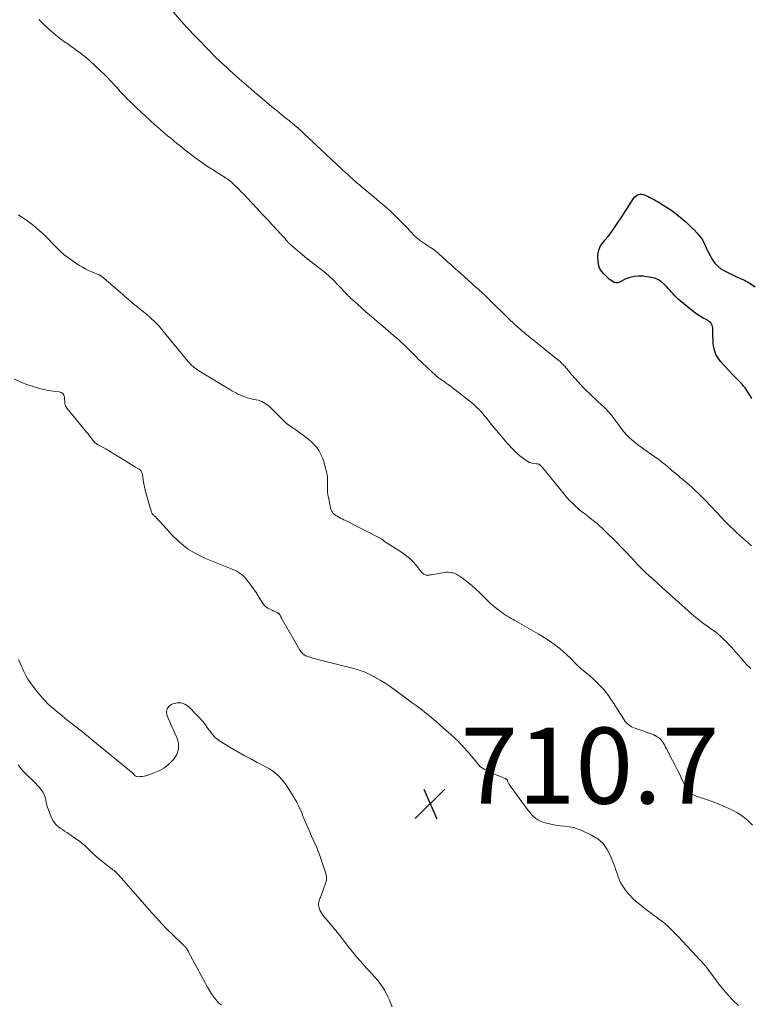
# Model space of a CAD drawing. Units: feet. Extents: x 2005000 to 2010033, y 550000 to 555000.
# Drawn here: x 2005320 to 2005512, y 552293 to 552552 of the extents above; entities that cross this region are included whole.
import ezdxf

# ---------------------------------------------------------------- set-up
doc = ezdxf.new("R2010")
doc.units = ezdxf.units.FT
doc.header["$LTSCALE"] = 100
doc.header["$MEASUREMENT"] = 0
for name, color, linetype, lineweight in [('CONTOUR INDEX', 32, 'Continuous', 25), ('CONTOUR INTERMEDIATE', 40, 'Continuous', 15), ('SPOT ELEVATION', 7, 'Continuous', 15)]:
    doc.layers.add(name, color=color, linetype=linetype, lineweight=lineweight)
doc.styles.add('slant', font='romans.shx', dxfattribs={"oblique": 14.999978})

# ---------------------------------------------------------------- blocks, each defined once
blk = doc.blocks.new('SPOT')
at = {"layer": 'SPOT ELEVATION', "lineweight": 25}
for p, q in [((-3.95, -3.95), (3.86, 3.85)), ((-1.67, 3.81), (1.74, -3.97))]:
    blk.add_line(p, q, dxfattribs=at)

msp = doc.modelspace()

# ---------------------------------------------------------------- linework, layer by layer
at = {"layer": 'CONTOUR INDEX', "elevation": 720, "flags": 128}
msp.add_lwpolyline([(2005512.44, 552452.75), (2005511.95, 552453.62), (2005511.41, 552454.46), (2005510.67, 552455.56), (2005510.31, 552456.04), (2005509.93, 552456.5), (2005509.52, 552456.94), (2005509.09, 552457.35), (2005508.65, 552457.76), (2005508.21, 552458.17), (2005507.79, 552458.6), (2005507.37, 552459.04), (2005504.27, 552462.4), (2005503.56, 552463.34), (2005502.98, 552464.35), (2005502.62, 552465.45), (2005502.39, 552466.61), (2005502.31, 552467.51), (2005502.25, 552468.28), (2005502.2, 552469.04), (2005502.18, 552469.81), (2005502.17, 552470.58), (2005502.16, 552471.36), (2005502.12, 552471.72), (2005502.02, 552472.06), (2005501.85, 552472.37), (2005501.63, 552472.66), (2005501.36, 552472.92), (2005501.07, 552473.16), (2005500.75, 552473.36), (2005500.43, 552473.55), (2005499.66, 552473.95), (2005498.95, 552474.34), (2005498.26, 552474.76), (2005497.6, 552475.23), (2005496.96, 552475.72), (2005493.59, 552478.47), (2005493.1, 552478.89), (2005492.63, 552479.34), (2005492.18, 552479.8), (2005491.75, 552480.28), (2005491.32, 552480.78), (2005490.9, 552481.26), (2005490.46, 552481.74), (2005490.02, 552482.22), (2005489.46, 552482.81), (2005488.69, 552483.48), (2005487.85, 552484.03), (2005486.92, 552484.4), (2005485.93, 552484.64), (2005483.76, 552484.93), (2005482.6, 552484.99), (2005481.46, 552484.91), (2005480.36, 552484.63), (2005479.28, 552484.22), (2005477.57, 552483.4), (2005477.35, 552483.31), (2005477.13, 552483.25), (2005476.9, 552483.23), (2005476.67, 552483.24), (2005476.35, 552483.28), (2005476.27, 552483.29), (2005476.2, 552483.31), (2005476.12, 552483.34), (2005476.05, 552483.37), (2005475.98, 552483.42), (2005475.91, 552483.46), (2005475.84, 552483.5), (2005475.78, 552483.55), (2005475.4, 552483.81), (2005475.15, 552483.99), (2005474.91, 552484.19), (2005474.67, 552484.39), (2005474.45, 552484.6), (2005473.46, 552485.56), (2005472.85, 552486.31), (2005472.38, 552487.11), (2005472.1, 552488), (2005471.96, 552488.95), (2005471.91, 552490.19), (2005471.99, 552491.17), (2005472.21, 552492.1), (2005472.63, 552492.96), (2005473.19, 552493.77), (2005473.86, 552494.56), (2005474.5, 552495.34), (2005475.12, 552496.14), (2005475.73, 552496.95), (2005476.32, 552497.78), (2005476.9, 552498.61), (2005477.47, 552499.45), (2005478.03, 552500.29), (2005481.33, 552505.39), (2005481.6, 552505.72), (2005481.9, 552506.01), (2005482.25, 552506.24), (2005482.63, 552506.43), (2005483.03, 552506.52), (2005483.44, 552506.55), (2005483.83, 552506.47), (2005484.23, 552506.33), (2005485.04, 552505.92), (2005485.14, 552505.87), (2005485.23, 552505.83), (2005485.32, 552505.78), (2005485.41, 552505.73), (2005485.5, 552505.68), (2005485.59, 552505.63), (2005485.68, 552505.58), (2005485.78, 552505.54), (2005486.33, 552505.28), (2005486.7, 552505.1), (2005487.06, 552504.91), (2005487.42, 552504.71), (2005487.77, 552504.51), (2005489.32, 552503.58), (2005490.43, 552502.88), (2005491.51, 552502.14), (2005492.56, 552501.35), (2005493.57, 552500.52), (2005494.72, 552499.54), (2005495.59, 552498.77), (2005496.43, 552497.97), (2005497.25, 552497.15), (2005498.04, 552496.3), (2005498.36, 552495.95), (2005498.93, 552495.24), (2005499.45, 552494.49), (2005499.89, 552493.69), (2005500.27, 552492.86), (2005500.64, 552492.01), (2005501.03, 552491.18), (2005501.46, 552490.36), (2005501.92, 552489.56), (2005502.11, 552489.24), (2005502.75, 552488.37), (2005503.48, 552487.58), (2005504.33, 552486.92), (2005505.26, 552486.36), (2005508.04, 552484.99), (2005508.45, 552484.8), (2005508.86, 552484.61), (2005509.28, 552484.43), (2005509.7, 552484.26), (2005510.11, 552484.09), (2005510.52, 552483.89), (2005510.92, 552483.68), (2005511.3, 552483.44), (2005513.36, 552482.12)], dxfattribs=at)
at = {"layer": 'CONTOUR INTERMEDIATE', "flags": 128}
for points, elevation in [([(2005512.34, 552413.95), (2005511.57, 552414.66), (2005510.81, 552415.36), (2005509.23, 552416.79), (2005508.63, 552417.33), (2005508.04, 552417.87), (2005507.46, 552418.43), (2005506.88, 552418.98), (2005506.31, 552419.55), (2005505.74, 552420.11), (2005505.18, 552420.69), (2005504.62, 552421.27), (2005500.16, 552426), (2005499.59, 552426.59), (2005499.02, 552427.18), (2005498.43, 552427.76), (2005497.84, 552428.33), (2005497.76, 552428.41), (2005497.2, 552428.93), (2005496.63, 552429.45), (2005496.05, 552429.95), (2005495.47, 552430.45), (2005494.88, 552430.94), (2005494.29, 552431.43), (2005493.71, 552431.92), (2005493.12, 552432.42), (2005491.35, 552433.94), (2005490.95, 552434.28), (2005490.54, 552434.62), (2005490.13, 552434.96), (2005489.72, 552435.3), (2005489.31, 552435.63), (2005488.89, 552435.95), (2005488.46, 552436.27), (2005488.03, 552436.58), (2005484, 552439.43), (2005483.2, 552440.01), (2005482.4, 552440.61), (2005481.63, 552441.24), (2005480.87, 552441.87), (2005480.13, 552442.54), (2005479.44, 552443.24), (2005478.79, 552443.99), (2005478.17, 552444.76), (2005477.04, 552446.28), (2005476.65, 552446.8), (2005476.26, 552447.32), (2005475.87, 552447.85), (2005475.48, 552448.37), (2005475.07, 552448.88), (2005474.65, 552449.37), (2005474.2, 552449.84), (2005473.73, 552450.3), (2005472.77, 552451.18), (2005471.98, 552451.91), (2005471.18, 552452.65), (2005470.39, 552453.39), (2005469.6, 552454.13), (2005468.82, 552454.88), (2005468.06, 552455.65), (2005467.32, 552456.44), (2005466.6, 552457.24), (2005465.14, 552458.92), (2005464.89, 552459.2), (2005464.65, 552459.48), (2005464.42, 552459.76), (2005464.18, 552460.05), (2005464.11, 552460.13), (2005463.91, 552460.37), (2005463.71, 552460.62), (2005463.5, 552460.86), (2005463.3, 552461.1), (2005463.1, 552461.34), (2005462.88, 552461.57), (2005462.66, 552461.8), (2005462.44, 552462.02), (2005462.27, 552462.19), (2005461.95, 552462.48), (2005461.62, 552462.77), (2005461.29, 552463.05), (2005460.95, 552463.33), (2005455.89, 552467.36), (2005455.31, 552467.83), (2005454.72, 552468.3), (2005454.14, 552468.77), (2005453.56, 552469.24), (2005452.98, 552469.71), (2005452.4, 552470.19), (2005451.83, 552470.67), (2005451.26, 552471.16), (2005450.93, 552471.46), (2005450.2, 552472.1), (2005449.48, 552472.76), (2005448.77, 552473.42), (2005448.07, 552474.1), (2005443.56, 552478.54), (2005443.45, 552478.66), (2005443.33, 552478.77), (2005443.21, 552478.89), (2005443.1, 552479), (2005442.98, 552479.12), (2005442.86, 552479.24), (2005442.75, 552479.35), (2005442.63, 552479.46), (2005442.36, 552479.72), (2005442.11, 552479.95), (2005441.86, 552480.19), (2005441.6, 552480.43), (2005441.34, 552480.66), (2005441.19, 552480.8), (2005440.85, 552481.11), (2005440.52, 552481.41), (2005440.18, 552481.71), (2005439.84, 552482.01), (2005435.7, 552485.73), (2005435.09, 552486.28), (2005434.47, 552486.82), (2005433.85, 552487.37), (2005433.23, 552487.91), (2005432.7, 552488.37), (2005432.35, 552488.69), (2005432, 552489), (2005431.65, 552489.32), (2005431.31, 552489.64), (2005430.97, 552489.97), (2005430.63, 552490.29), (2005430.29, 552490.61), (2005429.94, 552490.94), (2005429.83, 552491.04), (2005429.42, 552491.4), (2005429, 552491.74), (2005428.57, 552492.07), (2005428.12, 552492.37), (2005425.76, 552493.9), (2005425.48, 552494.08), (2005425.2, 552494.27), (2005424.92, 552494.47), (2005424.65, 552494.67), (2005424.38, 552494.88), (2005424.13, 552495.1), (2005423.88, 552495.33), (2005423.64, 552495.57), (2005421.48, 552497.85), (2005420.79, 552498.57), (2005420.1, 552499.28), (2005419.4, 552499.99), (2005418.69, 552500.69), (2005418.61, 552500.76), (2005417.94, 552501.42), (2005417.26, 552502.06), (2005416.56, 552502.69), (2005415.85, 552503.31), (2005415.14, 552503.93), (2005414.43, 552504.54), (2005413.71, 552505.14), (2005412.99, 552505.74), (2005409.59, 552508.56), (2005409.1, 552508.97), (2005408.62, 552509.39), (2005408.13, 552509.81), (2005407.65, 552510.23), (2005407.45, 552510.41), (2005407.07, 552510.75), (2005406.7, 552511.09), (2005406.33, 552511.43), (2005405.96, 552511.77), (2005405.59, 552512.11), (2005405.23, 552512.46), (2005404.86, 552512.8), (2005404.49, 552513.14), (2005397.62, 552519.54), (2005397.29, 552519.85), (2005396.96, 552520.16), (2005396.63, 552520.47), (2005396.29, 552520.78), (2005393.84, 552523.1), (2005393.52, 552523.39), (2005393.2, 552523.69), (2005392.88, 552523.97), (2005392.55, 552524.26), (2005392.5, 552524.31), (2005392.2, 552524.57), (2005391.9, 552524.83), (2005391.59, 552525.08), (2005391.28, 552525.33), (2005390.97, 552525.58), (2005390.67, 552525.83), (2005390.36, 552526.08), (2005390.05, 552526.32), (2005389.09, 552527.1), (2005388.3, 552527.73), (2005387.52, 552528.37), (2005386.74, 552529.02), (2005385.96, 552529.66), (2005382.99, 552532.13), (2005381.37, 552533.49), (2005379.76, 552534.86), (2005378.17, 552536.25), (2005376.58, 552537.66), (2005374.85, 552539.21), (2005374.14, 552539.85), (2005373.44, 552540.49), (2005372.75, 552541.15), (2005372.06, 552541.81), (2005371.38, 552542.47), (2005370.7, 552543.14), (2005370.04, 552543.82), (2005369.37, 552544.5), (2005363.33, 552550.75), (2005363.25, 552550.84), (2005363.16, 552550.93), (2005363.08, 552551.03), (2005363, 552551.12), (2005362.95, 552551.18), (2005362.89, 552551.25), (2005362.84, 552551.31), (2005362.79, 552551.37), (2005362.73, 552551.44), (2005362.68, 552551.5), (2005362.62, 552551.56), (2005362.56, 552551.62), (2005362.51, 552551.69), (2005362.48, 552551.72), (2005362.41, 552551.79), (2005362.34, 552551.87), (2005362.27, 552551.95), (2005362.2, 552552.03), (2005359.11, 552555.68)], 716), ([(2005512.16, 552381.73), (2005511.9, 552381.97), (2005511.65, 552382.2), (2005511.4, 552382.44), (2005511.15, 552382.69), (2005510.92, 552382.94), (2005510.68, 552383.2), (2005510.3, 552383.64), (2005509.88, 552384.12), (2005509.46, 552384.61), (2005509.04, 552385.09), (2005508.62, 552385.57), (2005507.09, 552387.31), (2005506.45, 552388.01), (2005505.8, 552388.7), (2005505.12, 552389.36), (2005504.43, 552390), (2005504.21, 552390.19), (2005503.6, 552390.72), (2005502.98, 552391.23), (2005502.34, 552391.71), (2005501.69, 552392.18), (2005501.02, 552392.64), (2005500.37, 552393.1), (2005499.71, 552393.57), (2005499.07, 552394.05), (2005499.04, 552394.07), (2005498.38, 552394.58), (2005497.74, 552395.09), (2005497.11, 552395.62), (2005496.48, 552396.16), (2005491.46, 552400.65), (2005490.98, 552401.08), (2005490.49, 552401.52), (2005490.01, 552401.95), (2005489.53, 552402.39), (2005489.05, 552402.83), (2005488.57, 552403.26), (2005488.09, 552403.7), (2005487.61, 552404.14), (2005485.15, 552406.36), (2005484.82, 552406.66), (2005484.5, 552406.96), (2005484.18, 552407.26), (2005483.86, 552407.56), (2005483.54, 552407.86), (2005483.23, 552408.17), (2005482.93, 552408.49), (2005482.62, 552408.81), (2005481.74, 552409.76), (2005481, 552410.55), (2005480.25, 552411.35), (2005479.51, 552412.14), (2005478.76, 552412.93), (2005478.6, 552413.1), (2005477.89, 552413.84), (2005477.19, 552414.57), (2005476.47, 552415.3), (2005475.75, 552416.02), (2005475.55, 552416.21), (2005474.92, 552416.83), (2005474.29, 552417.45), (2005473.65, 552418.06), (2005473.01, 552418.66), (2005472.35, 552419.25), (2005471.69, 552419.83), (2005471, 552420.4), (2005470.31, 552420.95), (2005469.33, 552421.71), (2005468.48, 552422.38), (2005467.64, 552423.05), (2005466.82, 552423.75), (2005466.01, 552424.45), (2005465.22, 552425.18), (2005464.46, 552425.94), (2005463.73, 552426.73), (2005463.03, 552427.55), (2005457.3, 552434.61), (2005457.23, 552434.7), (2005457.15, 552434.8), (2005457.06, 552434.89), (2005456.98, 552434.98), (2005456.89, 552435.07), (2005456.8, 552435.15), (2005456.71, 552435.23), (2005456.61, 552435.3), (2005456.56, 552435.34), (2005456.46, 552435.4), (2005456.35, 552435.46), (2005456.24, 552435.5), (2005456.12, 552435.53), (2005456, 552435.55), (2005455.89, 552435.57), (2005455.76, 552435.58), (2005455.64, 552435.6), (2005454.87, 552435.7), (2005454.37, 552435.8), (2005453.9, 552435.95), (2005453.45, 552436.17), (2005453.02, 552436.43), (2005451.93, 552437.24), (2005451.33, 552437.71), (2005450.75, 552438.2), (2005450.19, 552438.71), (2005449.65, 552439.25), (2005449.12, 552439.8), (2005448.61, 552440.36), (2005448.1, 552440.93), (2005447.6, 552441.51), (2005444.74, 552444.88), (2005444.27, 552445.44), (2005443.8, 552446.01), (2005443.35, 552446.59), (2005442.91, 552447.17), (2005442.46, 552447.76), (2005441.99, 552448.33), (2005441.51, 552448.88), (2005441.01, 552449.42), (2005440.7, 552449.75), (2005440.02, 552450.43), (2005439.32, 552451.09), (2005438.6, 552451.71), (2005437.85, 552452.31), (2005432.73, 552456.23), (2005432.29, 552456.56), (2005431.85, 552456.89), (2005431.4, 552457.2), (2005430.95, 552457.52), (2005430.32, 552457.95), (2005430.18, 552458.04), (2005430.04, 552458.14), (2005429.91, 552458.24), (2005429.77, 552458.34), (2005429.64, 552458.45), (2005429.51, 552458.56), (2005429.38, 552458.67), (2005429.25, 552458.78), (2005425.66, 552462.14), (2005425.14, 552462.64), (2005424.62, 552463.14), (2005424.11, 552463.65), (2005423.6, 552464.17), (2005423.09, 552464.68), (2005422.59, 552465.2), (2005422.07, 552465.71), (2005421.56, 552466.21), (2005421.12, 552466.63), (2005420.38, 552467.34), (2005419.63, 552468.03), (2005418.86, 552468.71), (2005418.09, 552469.38), (2005415.25, 552471.77), (2005413.76, 552473.04), (2005412.28, 552474.31), (2005410.82, 552475.59), (2005409.35, 552476.88), (2005407.1, 552478.89), (2005406.77, 552479.19), (2005406.45, 552479.49), (2005406.15, 552479.81), (2005405.84, 552480.12), (2005405.54, 552480.45), (2005405.24, 552480.77), (2005404.94, 552481.09), (2005404.64, 552481.41), (2005403.26, 552482.85), (2005402.25, 552483.87), (2005401.21, 552484.86), (2005400.13, 552485.8), (2005399.02, 552486.71), (2005396.08, 552489.01), (2005395.98, 552489.09), (2005395.87, 552489.17), (2005395.77, 552489.25), (2005395.66, 552489.33), (2005395.56, 552489.4), (2005395.45, 552489.48), (2005395.35, 552489.56), (2005395.25, 552489.65), (2005391.1, 552493.11), (2005390.97, 552493.22), (2005390.85, 552493.33), (2005390.73, 552493.44), (2005390.61, 552493.56), (2005390.5, 552493.68), (2005390.39, 552493.81), (2005390.28, 552493.93), (2005390.17, 552494.06), (2005389.74, 552494.56), (2005389.42, 552494.93), (2005389.09, 552495.3), (2005388.76, 552495.67), (2005388.43, 552496.03), (2005386.25, 552498.37), (2005384.88, 552499.84), (2005383.51, 552501.31), (2005382.13, 552502.78), (2005380.76, 552504.25), (2005379.44, 552505.67), (2005378.72, 552506.42), (2005377.99, 552507.17), (2005377.25, 552507.91), (2005376.5, 552508.63), (2005375.61, 552509.49), (2005375.29, 552509.77), (2005374.97, 552510.05), (2005374.63, 552510.31), (2005374.29, 552510.56), (2005373.94, 552510.8), (2005373.58, 552511.03), (2005373.22, 552511.26), (2005372.86, 552511.49), (2005370.39, 552513.03), (2005368.81, 552514.04), (2005367.25, 552515.1), (2005365.73, 552516.2), (2005364.24, 552517.34), (2005362.68, 552518.57), (2005361.85, 552519.23), (2005361.03, 552519.9), (2005360.21, 552520.57), (2005359.4, 552521.25), (2005358.59, 552521.94), (2005357.78, 552522.63), (2005356.98, 552523.32), (2005356.18, 552524.01), (2005355.24, 552524.81), (2005353.99, 552525.92), (2005352.74, 552527.04), (2005351.52, 552528.19), (2005350.31, 552529.35), (2005348.76, 552530.87), (2005347.87, 552531.76), (2005346.99, 552532.66), (2005346.12, 552533.57), (2005345.27, 552534.49), (2005343.21, 552536.74), (2005342.99, 552536.98), (2005342.76, 552537.22), (2005342.53, 552537.45), (2005342.3, 552537.68), (2005342.09, 552537.89), (2005341.96, 552538.01), (2005341.83, 552538.14), (2005341.69, 552538.27), (2005341.56, 552538.4), (2005341.43, 552538.52), (2005341.29, 552538.65), (2005341.16, 552538.77), (2005341.02, 552538.9), (2005337.98, 552541.72), (2005337.21, 552542.4), (2005336.42, 552543.06), (2005335.61, 552543.69), (2005334.78, 552544.29), (2005333.94, 552544.88), (2005333.1, 552545.47), (2005332.26, 552546.07), (2005331.43, 552546.67), (2005330.45, 552547.38), (2005330.01, 552547.7), (2005329.58, 552548.04), (2005329.16, 552548.38), (2005328.73, 552548.73), (2005328.32, 552549.08), (2005327.91, 552549.44), (2005327.5, 552549.81), (2005327.1, 552550.17), (2005326.09, 552551.12), (2005325.59, 552551.58), (2005325.1, 552552.04), (2005324.62, 552552.51)], 712), ([(2005319.25, 552501.13), (2005320.06, 552500.56), (2005320.88, 552500.01), (2005320.94, 552499.97), (2005321.72, 552499.43), (2005322.49, 552498.88), (2005323.24, 552498.3), (2005323.98, 552497.71), (2005324.7, 552497.09), (2005325.4, 552496.46), (2005326.08, 552495.8), (2005326.75, 552495.13), (2005328.87, 552492.94), (2005330.1, 552491.75), (2005331.37, 552490.62), (2005332.72, 552489.58), (2005334.12, 552488.6), (2005335.34, 552487.8), (2005336.18, 552487.29), (2005337.03, 552486.81), (2005337.91, 552486.39), (2005338.81, 552486), (2005340.45, 552485.34), (2005340.54, 552485.3), (2005340.64, 552485.26), (2005340.73, 552485.22), (2005340.82, 552485.17), (2005340.9, 552485.12), (2005340.99, 552485.07), (2005341.07, 552485.01), (2005341.15, 552484.94), (2005346.76, 552480.11), (2005347.26, 552479.68), (2005347.76, 552479.25), (2005348.26, 552478.82), (2005348.76, 552478.39), (2005349.26, 552477.96), (2005349.77, 552477.54), (2005350.29, 552477.13), (2005350.81, 552476.72), (2005351.44, 552476.23), (2005352.27, 552475.58), (2005353.08, 552474.9), (2005353.87, 552474.2), (2005354.64, 552473.48), (2005354.74, 552473.38), (2005355.54, 552472.58), (2005356.32, 552471.76), (2005357.06, 552470.92), (2005357.79, 552470.06), (2005362.7, 552464.04), (2005363.01, 552463.66), (2005363.33, 552463.28), (2005363.65, 552462.9), (2005363.97, 552462.53), (2005364.3, 552462.17), (2005364.64, 552461.81), (2005365, 552461.47), (2005365.36, 552461.14), (2005365.46, 552461.05), (2005365.89, 552460.7), (2005366.34, 552460.36), (2005366.8, 552460.04), (2005367.27, 552459.74), (2005374.97, 552455.1), (2005375.49, 552454.8), (2005376.02, 552454.5), (2005376.55, 552454.22), (2005377.09, 552453.94), (2005377.34, 552453.82), (2005377.76, 552453.62), (2005378.19, 552453.44), (2005378.62, 552453.27), (2005379.06, 552453.12), (2005379.5, 552452.98), (2005379.95, 552452.85), (2005380.4, 552452.74), (2005380.85, 552452.63), (2005382.39, 552452.29), (2005382.88, 552452.15), (2005383.36, 552451.98), (2005383.81, 552451.75), (2005384.25, 552451.49), (2005384.67, 552451.19), (2005385.08, 552450.88), (2005385.47, 552450.54), (2005385.85, 552450.19), (2005389.9, 552446.22), (2005389.98, 552446.14), (2005390.06, 552446.06), (2005390.15, 552445.99), (2005390.24, 552445.92), (2005390.33, 552445.85), (2005390.42, 552445.79), (2005390.51, 552445.73), (2005390.6, 552445.66), (2005391.06, 552445.38), (2005391.37, 552445.17), (2005391.69, 552444.96), (2005392, 552444.74), (2005392.31, 552444.52), (2005395.04, 552442.54), (2005395.81, 552441.94), (2005396.54, 552441.29), (2005397.21, 552440.59), (2005397.85, 552439.85), (2005398.4, 552439.05), (2005398.89, 552438.22), (2005399.28, 552437.34), (2005399.6, 552436.42), (2005400.44, 552433.46), (2005400.54, 552433.07), (2005400.61, 552432.67), (2005400.65, 552432.26), (2005400.67, 552431.86), (2005400.67, 552431.45), (2005400.66, 552431.04), (2005400.66, 552430.63), (2005400.66, 552430.22), (2005400.65, 552429.57), (2005400.66, 552428.84), (2005400.71, 552428.11), (2005400.8, 552427.39), (2005400.93, 552426.67), (2005401.48, 552423.96), (2005401.6, 552423.57), (2005401.76, 552423.19), (2005401.97, 552422.85), (2005402.23, 552422.53), (2005402.53, 552422.24), (2005402.85, 552421.98), (2005403.2, 552421.76), (2005403.56, 552421.56), (2005403.68, 552421.51), (2005404.12, 552421.3), (2005404.56, 552421.09), (2005404.99, 552420.87), (2005405.42, 552420.65), (2005414.91, 552415.8), (2005414.98, 552415.76), (2005415.04, 552415.72), (2005415.1, 552415.68), (2005415.16, 552415.63), (2005415.22, 552415.58), (2005415.28, 552415.53), (2005415.34, 552415.47), (2005415.39, 552415.42), (2005415.42, 552415.4), (2005415.49, 552415.34), (2005415.57, 552415.28), (2005415.65, 552415.22), (2005415.72, 552415.17), (2005420.21, 552412.32), (2005421.27, 552411.57), (2005422.27, 552410.75), (2005423.18, 552409.84), (2005424.04, 552408.86), (2005425.37, 552407.18), (2005425.52, 552407), (2005425.68, 552406.83), (2005425.85, 552406.68), (2005426.03, 552406.53), (2005426.22, 552406.41), (2005426.42, 552406.32), (2005426.64, 552406.27), (2005426.86, 552406.25), (2005426.93, 552406.25), (2005427.2, 552406.26), (2005427.46, 552406.28), (2005427.72, 552406.31), (2005427.99, 552406.35), (2005431.57, 552406.98), (2005432.05, 552407.03), (2005432.52, 552407.04), (2005432.99, 552407), (2005433.46, 552406.91), (2005433.68, 552406.85), (2005434.04, 552406.75), (2005434.38, 552406.62), (2005434.72, 552406.47), (2005435.05, 552406.3), (2005435.37, 552406.11), (2005435.68, 552405.91), (2005435.98, 552405.69), (2005436.28, 552405.47), (2005437.78, 552404.3), (2005438.8, 552403.46), (2005439.79, 552402.59), (2005440.75, 552401.68), (2005441.67, 552400.74), (2005441.95, 552400.44), (2005442.8, 552399.59), (2005443.68, 552398.76), (2005444.59, 552397.98), (2005445.54, 552397.23), (2005446.51, 552396.5), (2005446.99, 552396.14), (2005447.49, 552395.81), (2005448, 552395.49), (2005448.52, 552395.18), (2005449.04, 552394.88), (2005449.56, 552394.59), (2005450.08, 552394.29), (2005450.61, 552393.99), (2005456.21, 552390.79), (2005457.37, 552390.1), (2005458.5, 552389.38), (2005459.61, 552388.62), (2005460.71, 552387.84), (2005460.9, 552387.69), (2005461.87, 552386.94), (2005462.8, 552386.16), (2005463.7, 552385.34), (2005464.58, 552384.49), (2005465.77, 552383.3), (2005466.03, 552383.03), (2005466.3, 552382.76), (2005466.58, 552382.5), (2005466.85, 552382.23), (2005467.13, 552381.98), (2005467.41, 552381.72), (2005467.7, 552381.47), (2005467.99, 552381.23), (2005469.89, 552379.65), (2005470.65, 552378.99), (2005471.39, 552378.32), (2005472.1, 552377.61), (2005472.8, 552376.89), (2005473.46, 552376.14), (2005474.1, 552375.37), (2005474.69, 552374.57), (2005475.26, 552373.75), (2005476.09, 552372.47), (2005476.64, 552371.63), (2005477.19, 552370.79), (2005477.73, 552369.94), (2005478.27, 552369.09), (2005478.86, 552368.15), (2005479.12, 552367.79), (2005479.4, 552367.45), (2005479.71, 552367.13), (2005480.05, 552366.84), (2005480.42, 552366.59), (2005480.8, 552366.36), (2005481.2, 552366.17), (2005481.62, 552366), (2005483.52, 552365.35), (2005484.07, 552365.17), (2005484.61, 552364.97), (2005485.15, 552364.78), (2005485.69, 552364.58), (2005486.59, 552364.24), (2005486.68, 552364.21), (2005486.77, 552364.17), (2005486.86, 552364.13), (2005486.95, 552364.09), (2005487.04, 552364.05), (2005487.13, 552364), (2005487.22, 552363.95), (2005487.3, 552363.9), (2005487.81, 552363.58), (2005488.12, 552363.35), (2005488.42, 552363.09), (2005488.67, 552362.79), (2005488.9, 552362.48), (2005489.01, 552362.3), (2005489.27, 552361.88), (2005489.52, 552361.45), (2005489.77, 552361.01), (2005490, 552360.57), (2005491.61, 552357.51), (2005492.22, 552356.33), (2005492.81, 552355.14), (2005493.39, 552353.94), (2005493.96, 552352.73), (2005494.58, 552351.41), (2005494.85, 552350.88), (2005495.16, 552350.37), (2005495.51, 552349.89), (2005495.89, 552349.42), (2005496.32, 552349.02), (2005496.78, 552348.66), (2005497.29, 552348.38), (2005497.83, 552348.14), (2005500.83, 552347.12), (2005502.45, 552346.54), (2005504.05, 552345.91), (2005505.63, 552345.23), (2005507.19, 552344.51), (2005508.68, 552343.68), (2005510.09, 552342.75), (2005511.39, 552341.66), (2005512.61, 552340.48)], 708), ([(2005318.16, 552457.97), (2005319.92, 552457.05), (2005321.79, 552456.33), (2005324.55, 552455.52), (2005325.66, 552455.23), (2005326.78, 552454.98), (2005327.92, 552454.79), (2005329.06, 552454.65), (2005330.03, 552454.56), (2005330.56, 552454.38), (2005330.99, 552454.1), (2005331.26, 552453.65), (2005331.41, 552453.11), (2005331.45, 552452.37), (2005331.47, 552452.07), (2005331.5, 552451.78), (2005331.54, 552451.49), (2005331.6, 552451.2), (2005331.68, 552450.91), (2005331.79, 552450.65), (2005331.93, 552450.4), (2005332.1, 552450.16), (2005336.11, 552445.28), (2005336.49, 552444.82), (2005336.87, 552444.36), (2005337.24, 552443.9), (2005337.61, 552443.44), (2005337.81, 552443.19), (2005338.08, 552442.85), (2005338.34, 552442.5), (2005338.6, 552442.15), (2005338.85, 552441.8), (2005339.12, 552441.46), (2005339.41, 552441.16), (2005339.75, 552440.9), (2005340.11, 552440.67), (2005341.95, 552439.68), (2005342.32, 552439.48), (2005342.69, 552439.26), (2005343.05, 552439.05), (2005343.42, 552438.82), (2005343.77, 552438.59), (2005344.13, 552438.37), (2005344.49, 552438.14), (2005344.86, 552437.92), (2005349.41, 552435.11), (2005349.73, 552434.92), (2005350.05, 552434.73), (2005350.38, 552434.55), (2005350.71, 552434.37), (2005350.96, 552434.23), (2005351.15, 552434.11), (2005351.32, 552433.97), (2005351.48, 552433.81), (2005351.62, 552433.63), (2005351.73, 552433.43), (2005351.82, 552433.23), (2005351.89, 552433.02), (2005351.94, 552432.8), (2005352.27, 552430.74), (2005352.5, 552429.49), (2005352.76, 552428.25), (2005353.08, 552427.02), (2005353.43, 552425.8), (2005354.35, 552422.84), (2005354.4, 552422.71), (2005354.46, 552422.58), (2005354.54, 552422.45), (2005354.62, 552422.34), (2005354.72, 552422.23), (2005354.82, 552422.12), (2005354.92, 552422.01), (2005355.02, 552421.91), (2005355.45, 552421.49), (2005355.77, 552421.18), (2005356.08, 552420.86), (2005356.39, 552420.54), (2005356.69, 552420.21), (2005359.77, 552416.79), (2005361.72, 552414.91), (2005363.81, 552413.23), (2005366.11, 552411.85), (2005368.55, 552410.67), (2005375.14, 552408.04), (2005375.74, 552407.78), (2005376.33, 552407.5), (2005376.9, 552407.19), (2005377.46, 552406.86), (2005377.99, 552406.49), (2005378.49, 552406.08), (2005378.94, 552405.63), (2005379.36, 552405.14), (2005379.92, 552404.42), (2005380.59, 552403.53), (2005381.24, 552402.64), (2005381.86, 552401.72), (2005382.46, 552400.79), (2005383.69, 552398.84), (2005384.05, 552398.36), (2005384.46, 552397.94), (2005384.94, 552397.6), (2005385.46, 552397.31), (2005386.05, 552397.06), (2005386.32, 552396.94), (2005386.59, 552396.82), (2005386.85, 552396.7), (2005387.12, 552396.58), (2005387.45, 552396.42), (2005387.54, 552396.37), (2005387.64, 552396.32), (2005387.73, 552396.26), (2005387.82, 552396.19), (2005387.86, 552396.16), (2005387.92, 552396.11), (2005387.98, 552396.05), (2005388.04, 552395.99), (2005388.09, 552395.93), (2005388.13, 552395.86), (2005388.17, 552395.8), (2005388.21, 552395.72), (2005388.24, 552395.65), (2005388.3, 552395.5), (2005388.36, 552395.35), (2005388.43, 552395.21), (2005388.5, 552395.07), (2005388.58, 552394.93), (2005393.43, 552386.5), (2005393.75, 552386.05), (2005394.11, 552385.66), (2005394.54, 552385.34), (2005395.01, 552385.07), (2005395.53, 552384.86), (2005396.05, 552384.67), (2005396.58, 552384.5), (2005397.12, 552384.35), (2005407.64, 552381.69), (2005409.01, 552381.29), (2005410.35, 552380.81), (2005411.65, 552380.24), (2005412.93, 552379.59), (2005413.18, 552379.45), (2005414.54, 552378.66), (2005415.89, 552377.83), (2005417.2, 552376.95), (2005418.48, 552376.04), (2005421.98, 552373.47), (2005423.02, 552372.69), (2005424.07, 552371.92), (2005425.11, 552371.13), (2005426.14, 552370.35), (2005426.2, 552370.3), (2005427.25, 552369.48), (2005428.29, 552368.64), (2005429.31, 552367.78), (2005430.31, 552366.9), (2005433.97, 552363.62), (2005434.54, 552363.09), (2005435.09, 552362.56), (2005435.63, 552362), (2005436.16, 552361.43), (2005437.42, 552360), (2005437.97, 552359.38), (2005438.51, 552358.75), (2005439.04, 552358.11), (2005439.56, 552357.47), (2005440.25, 552356.61), (2005440.43, 552356.4), (2005440.62, 552356.2), (2005440.82, 552356.01), (2005441.03, 552355.83), (2005441.25, 552355.66), (2005441.48, 552355.51), (2005441.72, 552355.37), (2005441.97, 552355.24), (2005443.51, 552354.48), (2005444.19, 552354.16), (2005444.88, 552353.84), (2005445.57, 552353.54), (2005446.27, 552353.25), (2005447.48, 552352.77), (2005447.57, 552352.73), (2005447.67, 552352.67), (2005447.75, 552352.61), (2005447.84, 552352.55), (2005447.91, 552352.47), (2005447.98, 552352.39), (2005448.03, 552352.3), (2005448.07, 552352.21), (2005448.14, 552352.04), (2005448.22, 552351.86), (2005448.3, 552351.68), (2005448.39, 552351.5), (2005448.49, 552351.33), (2005448.53, 552351.26), (2005448.65, 552351.05), (2005448.78, 552350.85), (2005448.91, 552350.66), (2005449.05, 552350.46), (2005453.32, 552344.64), (2005453.73, 552344.11), (2005454.15, 552343.61), (2005454.59, 552343.12), (2005455.05, 552342.65), (2005455.55, 552342.23), (2005456.08, 552341.86), (2005456.65, 552341.58), (2005457.26, 552341.35), (2005458.36, 552341.01), (2005459.55, 552340.7), (2005460.75, 552340.45), (2005461.96, 552340.29), (2005463.18, 552340.18), (2005464.39, 552340.04), (2005465.58, 552339.82), (2005466.74, 552339.45), (2005467.87, 552338.99), (2005470.25, 552337.86), (2005471.88, 552336.84), (2005473.3, 552335.61), (2005474.4, 552334.1), (2005475.28, 552332.38), (2005476.04, 552330.36), (2005476.36, 552329.49), (2005476.68, 552328.62), (2005476.98, 552327.75), (2005477.28, 552326.87), (2005477.61, 552326.02), (2005478, 552325.19), (2005478.46, 552324.41), (2005478.99, 552323.65), (2005479.4, 552323.11), (2005480.2, 552322.15), (2005481.05, 552321.23), (2005481.97, 552320.38), (2005482.94, 552319.58), (2005485.06, 552317.95), (2005485.82, 552317.37), (2005486.59, 552316.79), (2005487.36, 552316.22), (2005488.14, 552315.65), (2005488.39, 552315.47), (2005489.03, 552314.98), (2005489.66, 552314.47), (2005490.27, 552313.94), (2005490.86, 552313.39), (2005491.43, 552312.83), (2005492, 552312.25), (2005492.57, 552311.67), (2005493.12, 552311.09), (2005499.92, 552303.77), (2005500.02, 552303.66), (2005500.13, 552303.54), (2005500.22, 552303.42), (2005500.32, 552303.29), (2005500.42, 552303.17), (2005500.51, 552303.04), (2005500.61, 552302.92), (2005500.7, 552302.79), (2005503.88, 552298.54), (2005505.05, 552297.07), (2005506.28, 552295.64), (2005507.58, 552294.29), (2005508.94, 552292.98)], 708), ([(2005417.77, 552292.61), (2005417.39, 552293.52), (2005416.99, 552294.42), (2005416.58, 552295.32), (2005416.15, 552296.21), (2005415.69, 552297.08), (2005415.18, 552297.92), (2005414.61, 552298.72), (2005414, 552299.49), (2005413.88, 552299.63), (2005413.17, 552300.44), (2005412.46, 552301.25), (2005411.73, 552302.06), (2005411.01, 552302.85), (2005410.39, 552303.52), (2005409.37, 552304.66), (2005408.37, 552305.82), (2005407.39, 552307), (2005406.44, 552308.2), (2005404.55, 552310.64), (2005404.24, 552311.05), (2005403.92, 552311.45), (2005403.6, 552311.85), (2005403.28, 552312.25), (2005402.95, 552312.65), (2005402.62, 552313.04), (2005402.29, 552313.44), (2005401.97, 552313.83), (2005399.5, 552316.77), (2005399.19, 552317.2), (2005398.92, 552317.65), (2005398.7, 552318.13), (2005398.53, 552318.63), (2005398.4, 552319.07), (2005398.35, 552319.37), (2005398.32, 552319.67), (2005398.35, 552319.96), (2005398.41, 552320.26), (2005398.51, 552320.56), (2005398.6, 552320.85), (2005398.7, 552321.15), (2005398.81, 552321.44), (2005400.26, 552325.44), (2005400.34, 552325.68), (2005400.4, 552325.93), (2005400.43, 552326.19), (2005400.45, 552326.45), (2005400.45, 552326.71), (2005400.42, 552326.96), (2005400.37, 552327.21), (2005400.31, 552327.46), (2005399.47, 552330.11), (2005398.95, 552331.66), (2005398.39, 552333.21), (2005397.77, 552334.73), (2005397.12, 552336.24), (2005396.5, 552337.6), (2005396, 552338.71), (2005395.51, 552339.82), (2005395.03, 552340.95), (2005394.57, 552342.07), (2005394.14, 552343.12), (2005393.89, 552343.72), (2005393.63, 552344.32), (2005393.36, 552344.92), (2005393.09, 552345.51), (2005392.81, 552346.1), (2005392.51, 552346.68), (2005392.19, 552347.25), (2005391.85, 552347.81), (2005390.51, 552349.98), (2005389.91, 552350.88), (2005389.27, 552351.75), (2005388.58, 552352.57), (2005387.85, 552353.36), (2005387.68, 552353.53), (2005386.98, 552354.18), (2005386.24, 552354.78), (2005385.45, 552355.3), (2005384.62, 552355.77), (2005382.2, 552356.99), (2005380.48, 552357.89), (2005378.77, 552358.8), (2005377.08, 552359.76), (2005375.4, 552360.73), (2005372.95, 552362.2), (2005372.52, 552362.47), (2005372.1, 552362.76), (2005371.7, 552363.07), (2005371.3, 552363.4), (2005370.93, 552363.74), (2005370.58, 552364.11), (2005370.25, 552364.5), (2005369.95, 552364.9), (2005369.21, 552365.94), (2005368.53, 552366.86), (2005367.82, 552367.75), (2005367.06, 552368.6), (2005366.27, 552369.43), (2005364.04, 552371.67), (2005363.1, 552372.3), (2005362.12, 552372.67), (2005361.08, 552372.67), (2005359.98, 552372.41), (2005359.51, 552372.2), (2005358.86, 552371.68), (2005358.42, 552371.08), (2005358.3, 552370.34), (2005358.39, 552369.52), (2005358.75, 552368.59), (2005359.12, 552367.67), (2005359.52, 552366.76), (2005359.93, 552365.86), (2005361.02, 552363.56), (2005361.42, 552362.01), (2005361.47, 552360.51), (2005360.98, 552359.1), (2005360.13, 552357.74), (2005359.64, 552357.21), (2005358.63, 552356.26), (2005357.54, 552355.43), (2005356.34, 552354.76), (2005355.06, 552354.21), (2005353.37, 552353.62), (2005352.88, 552353.48), (2005352.38, 552353.36), (2005351.88, 552353.29), (2005351.37, 552353.25), (2005350.79, 552353.22), (2005350.58, 552353.24), (2005350.38, 552353.29), (2005350.19, 552353.38), (2005350.02, 552353.49), (2005349.84, 552353.65), (2005349.77, 552353.72), (2005349.69, 552353.79), (2005349.63, 552353.87), (2005349.56, 552353.95), (2005349.5, 552354.03), (2005349.43, 552354.11), (2005349.36, 552354.18), (2005349.29, 552354.26), (2005349.21, 552354.33), (2005349.13, 552354.41), (2005349.05, 552354.48), (2005348.97, 552354.54), (2005341.22, 552360.82), (2005340.5, 552361.41), (2005339.77, 552362.01), (2005339.05, 552362.61), (2005338.33, 552363.21), (2005337.61, 552363.82), (2005336.88, 552364.42), (2005336.15, 552365.01), (2005335.42, 552365.59), (2005334.2, 552366.54), (2005332.86, 552367.61), (2005331.52, 552368.67), (2005330.18, 552369.75), (2005328.85, 552370.83), (2005328.68, 552370.98), (2005327.31, 552372.18), (2005326.02, 552373.45), (2005324.82, 552374.82), (2005323.69, 552376.25), (2005322.44, 552377.96), (2005321.79, 552378.91), (2005321.21, 552379.89), (2005320.69, 552380.92), (2005320.23, 552381.97), (2005320.17, 552382.13), (2005319.74, 552383.1), (2005319.26, 552384.04)], 708), ([(2005372.76, 552293.15), (2005372.1, 552293.65), (2005371.51, 552294.25), (2005370.98, 552294.9), (2005370.76, 552295.22), (2005370.18, 552296.09), (2005369.61, 552296.97), (2005369.08, 552297.87), (2005368.56, 552298.79), (2005364.01, 552307.24), (2005363.95, 552307.35), (2005363.9, 552307.46), (2005363.84, 552307.57), (2005363.79, 552307.68), (2005363.74, 552307.8), (2005363.68, 552307.91), (2005363.62, 552308.01), (2005363.55, 552308.12), (2005363.47, 552308.21), (2005363.4, 552308.31), (2005363.31, 552308.4), (2005363.22, 552308.48), (2005363.13, 552308.55), (2005363, 552308.67), (2005362.87, 552308.79), (2005362.73, 552308.91), (2005362.6, 552309.03), (2005359.94, 552311.6), (2005358.5, 552313.02), (2005357.09, 552314.47), (2005355.71, 552315.95), (2005354.35, 552317.46), (2005346.41, 552326.51), (2005346.17, 552326.77), (2005345.94, 552327.04), (2005345.7, 552327.31), (2005345.46, 552327.57), (2005345.13, 552327.94), (2005345.06, 552328.02), (2005344.98, 552328.1), (2005344.9, 552328.17), (2005344.82, 552328.24), (2005344.74, 552328.31), (2005344.65, 552328.38), (2005344.57, 552328.45), (2005344.48, 552328.51), (2005344.35, 552328.6), (2005344.19, 552328.71), (2005344.04, 552328.82), (2005343.89, 552328.93), (2005343.74, 552329.05), (2005339.96, 552332.08), (2005339.38, 552332.57), (2005338.81, 552333.07), (2005338.27, 552333.6), (2005337.74, 552334.15), (2005337.21, 552334.69), (2005336.65, 552335.21), (2005336.06, 552335.68), (2005335.45, 552336.13), (2005332.02, 552338.5), (2005331.45, 552338.9), (2005330.88, 552339.3), (2005330.31, 552339.7), (2005329.74, 552340.11), (2005329.22, 552340.55), (2005328.76, 552341.04), (2005328.4, 552341.61), (2005328.09, 552342.21), (2005327.17, 552344.48), (2005326.94, 552345.13), (2005326.74, 552345.79), (2005326.58, 552346.46), (2005326.46, 552347.14), (2005326.31, 552347.81), (2005326.1, 552348.45), (2005325.79, 552349.04), (2005325.41, 552349.62), (2005325.31, 552349.74), (2005324.82, 552350.34), (2005324.32, 552350.93), (2005323.79, 552351.49), (2005323.24, 552352.04), (2005321.56, 552353.64), (2005320.73, 552354.49), (2005319.94, 552355.38), (2005319.21, 552356.31)], 704)]:
    msp.add_lwpolyline(points, dxfattribs=dict(at, elevation=elevation))

# ---------------------------------------------------------------- block references
at = {"layer": 'SPOT ELEVATION'}
msp.add_blockref('SPOT', (2005427.73, 552346.13, 710.7), dxfattribs=at)

# ---------------------------------------------------------------- texts
at = {"layer": 'SPOT ELEVATION', "style": 'slant', "oblique": 15}
msp.add_text('710.7', height=20, dxfattribs=at).set_placement((2005435.73, 552346.13, 710.7))

doc.saveas('drawing.dxf')
